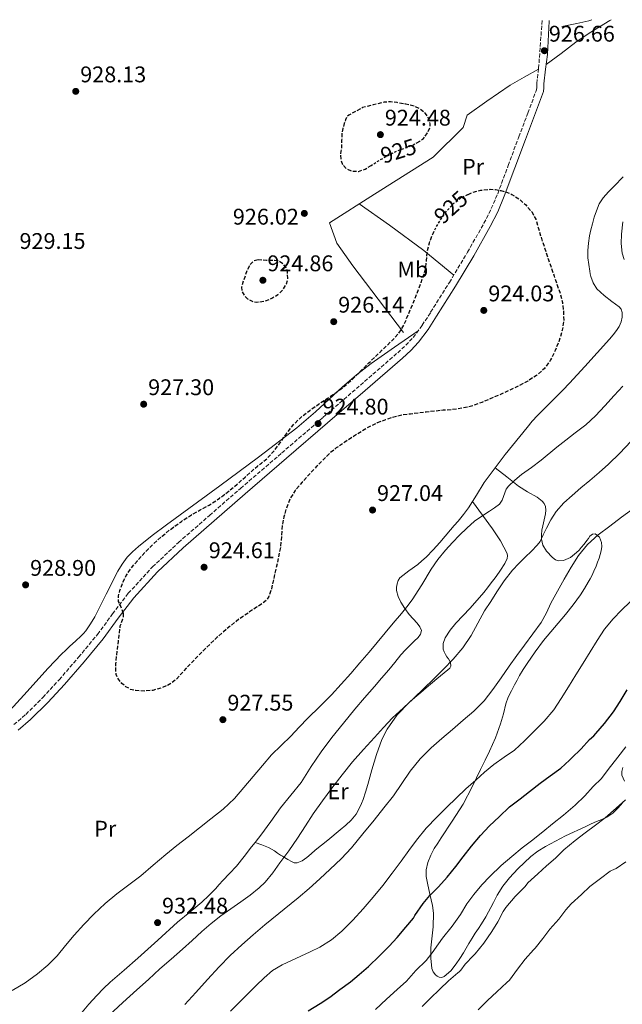
# Model space of a CAD drawing. Units: metres. Extents: x 593679 to 597117, y 4738322 to 4740682.
# Drawn here: x 594409 to 594676, y 4740214 to 4740649 of the extents above; entities that cross this region are included whole.
import ezdxf
from ezdxf.enums import TextEntityAlignment as Align

# ---------------------------------------------------------------- set-up
doc = ezdxf.new("R2010")
doc.units = ezdxf.units.M
doc.header["$MEASUREMENT"] = 0
doc.linetypes.add('DGN Style 2', pattern=[1.7399219301090239, 1.043953158065414, -0.6959687720436097])
doc.linetypes.add('DGN Style 3', pattern=[2.435890702152634, 1.739921930109024, -0.6959687720436097])
for name, color, linetype, lineweight in [('Camino', 7, 'DGN Style 3', 0), ('Cota de curva de nivel depresión directora', 30, 'Continuous', 0), ('Cota de punto acotado terreno', 7, 'Continuous', 0), ('Curva de nivel de depresión directora', 30, 'DGN Style 3', 30), ('Curva de nivel directora', 30, 'Continuous', 30), ('Curva de nivel intermedia', 30, 'Continuous', 0), ('de depresión directora no vista', 30, 'DGN Style 2', 30), ('Etiqueta de uso rústico', 92, 'Continuous', 0), ('Línea  de muro-pared o tapia', 1, 'Continuous', 13), ('Línea de cambio de uso (parcela vista)', 92, 'Continuous', 0), ('Margen derecho', 7, 'Continuous', 0), ('Punto acotado terreno (símbolo)', 7, 'Continuous', 0)]:
    doc.layers.add(name, color=color, linetype=linetype, lineweight=lineweight)
doc.styles.add('Style-Arial', font='arial.ttf')

# ---------------------------------------------------------------- blocks, each defined once
blk = doc.blocks.new('5PATER')
at = {"layer": 'Punto acotado terreno (símbolo)', "linetype": 'Continuous', "lineweight": 0}
h = blk.add_hatch(color=51, dxfattribs=at)
edge = h.paths.add_edge_path()
edge.add_ellipse((0, 0), major_axis=(-0.1095731443231308, -0.1110710700762829), ratio=0.9994222409660317, start_angle=0, end_angle=360)

msp = doc.modelspace()

# ---------------------------------------------------------------- linework, layer by layer
at = {"layer": 'Camino', "color": 7, "linetype": 'DGN Style 3', "lineweight": 0}
for points in [[(594637.7600000014, 4740617.779999999, 926.2200000000014), (594637.890000001, 4740618.91, 926.3200000000071), (594637.9099999988, 4740620.62, 926.3999999999943), (594638.699999998, 4740627.33, 926.5000000000002), (594640.2600000004, 4740648.400000001, 926.3200000000071)], [(594406.8500000014, 4740337.220000002, 926.2899999999937), (594412.16, 4740341.740000002, 926.1499999999943), (594419.659999999, 4740349.170000001, 925.9100000000036), (594426.8599999986, 4740357.040000001, 925.6999999999971), (594435.4699999985, 4740366.970000002, 925.5399999999937), (594443.8000000012, 4740377.080000003, 925.3899999999995), (594450.4899999988, 4740386.109999999, 925.1999999999972), (594457.4299999991, 4740395.250000002, 925.0099999999949), (594468.129999999, 4740406.920000002, 924.75), (594479.5899999987, 4740417.690000001, 924.5899999999967), (594493.3099999982, 4740429.720000001, 924.6199999999956), (594507.0500000002, 4740441.650000001, 924.6900000000024), (594525.249999999, 4740457.310000001, 924.6900000000024), (594543.4400000012, 4740472.980000002, 924.6900000000024), (594559.9699999981, 4740487.28, 924.7100000000065), (594576.4400000013, 4740501.61, 924.7400000000052), (594580.030000001, 4740504.890000002, 924.6399999999995), (594583.2499999997, 4740508.340000001, 924.529999999999), (594587.2699999985, 4740513.730000001, 924.5099999999949), (594591.0100000004, 4740519.490000002, 924.5000000000002), (594599.3000000005, 4740532.690000001, 924.4700000000012), (594607.3099999991, 4740546.050000003, 924.4600000000064), (594614.5599999978, 4740558.84, 924.6300000000047), (594617.8099999978, 4740565.290000001, 924.800000000003), (594620.6399999998, 4740571.92, 924.9900000000055), (594625.289999999, 4740584.41, 925.5399999999937), (594629.9099999992, 4740597.000000001, 926.1100000000008), (594633.9799999994, 4740607.529999999, 926.1699999999984), (594637.7600000014, 4740617.779999999, 926.2200000000014)]]:
    msp.add_polyline3d(points, dxfattribs=at)
at = {"layer": 'Curva de nivel de depresión directora', "color": 30, "linetype": 'DGN Style 3', "lineweight": 30, "flags": 128}
for points, elevation in [([(594584.8900000004, 4740594.41), (594586.2699999994, 4740595.119999999), (594587.8600000008, 4740596.380000002), (594589.6800000003, 4740598.789999999), (594590.7499999988, 4740601.410000001), (594590.8600000005, 4740602.850000001), (594590.199999999, 4740605.15), (594588.7300000003, 4740607.29), (594586.379999999, 4740609.29), (594583.7300000002, 4740610.530000002), (594580.0099999986, 4740611.53), (594576.2499999991, 4740612.16), (594573.3099999998, 4740612.529999999), (594570.3999999998, 4740612.37), (594565.6599999988, 4740611.17), (594560.9299999991, 4740609.970000002), (594557.8899999993, 4740608.300000003), (594554.8499999995, 4740606.640000002), (594554.0699999994, 4740605.960000002), (594553.3299999996, 4740604.5), (594552.829999999, 4740602.890000001), (594552.2099999997, 4740600.800000001), (594551.8200000008, 4740598.670000001), (594551.6899999989, 4740595.53), (594551.5999999995, 4740592.400000001), (594551.3800000005, 4740590.66), (594551.1500000004, 4740588.930000001), (594551.2799999999, 4740586.76), (594552.1899999996, 4740584.62), (594553.8899999984, 4740582.880000002), (594555.9699999993, 4740581.980000001), (594559.0699999996, 4740581.770000001), (594562.0299999989, 4740582.7), (594564.4599999986, 4740584.24)], 925.0000000000002), ([(594607.5399999993, 4740571.620000001), (594609.150000001, 4740572.369999999), (594613.2500000002, 4740573.470000002), (594617.3699999999, 4740573.84), (594619.6899999998, 4740573.710000001), (594622.01, 4740573.310000001), (594624.4899999988, 4740572.610000002), (594626.8800000004, 4740571.600000001), (594630.1500000005, 4740569.54), (594633.0499999997, 4740566.940000001), (594635.6400000001, 4740564.000000001), (594637.4500000007, 4740560.65), (594638.5399999992, 4740556.949999999), (594639.6099999998, 4740553.260000001), (594641.3199999997, 4740547.99), (594643.0699999998, 4740542.730000001), (594644.3199999994, 4740539.09), (594645.5599999998, 4740535.439999999), (594646.9099999999, 4740531.539999999), (594648.2499999988, 4740527.65), (594649.2199999989, 4740523.79), (594649.7399999996, 4740519.850000001), (594649.7999999999, 4740515.730000001), (594649.1799999987, 4740511.600000001), (594647.8299999986, 4740507.060000002), (594646.0299999992, 4740502.650000002), (594644.0099999986, 4740498.440000001), (594641.3199999997, 4740494.609999999), (594637.8099999982, 4740491.520000001), (594633.8799999988, 4740489.090000001), (594630.1399999993, 4740487.080000003), (594626.3300000007, 4740485.199999999), (594621.8600000002, 4740483.180000002), (594617.3699999999, 4740481.210000002), (594613.5999999989, 4740479.640000001), (594609.759999999, 4740478.220000002), (594605.0800000007, 4740477.060000001), (594600.3199999997, 4740476.410000001), (594596.4799999997, 4740476.140000001), (594589.0999999992, 4740475.350000001), (594585.5499999997, 4740474.880000002), (594582.0599999983, 4740474.470000001), (594578.5699999993, 4740474.050000001), (594574.7499999994, 4740473.17), (594570.9999999986, 4740471.9), (594567.3299999984, 4740470.550000001), (594563.8199999993, 4740468.86), (594560.3599999992, 4740466.76), (594556.9599999995, 4740464.570000002), (594553.0999999993, 4740462.080000001), (594549.3099999984, 4740459.49), (594546.2899999988, 4740456.990000002), (594543.479999999, 4740454.24), (594540.4599999995, 4740451.110000002), (594537.48, 4740447.930000001), (594534.259999999, 4740444.41), (594531.1599999988, 4740440.750000001), (594528.8099999996, 4740436.850000001), (594527.16, 4740432.560000001), (594526.1299999997, 4740429.09), (594525.4300000002, 4740425.570000002), (594525.1100000005, 4740420.699999999), (594524.6999999991, 4740415.850000001), (594523.1500000001, 4740408.24), (594521.4299999991, 4740400.650000001), (594520.7099999993, 4740397.210000002), (594519.5599999982, 4740393.850000001), (594518.53, 4740392.350000001), (594516.4400000002, 4740390.600000001), (594514.1400000001, 4740389.070000002), (594510.9999999997, 4740387.010000001), (594507.8999999994, 4740384.910000003), (594505.1300000001, 4740382.859999999), (594502.4099999999, 4740380.740000002), (594499.4699999985, 4740378.26), (594496.5999999985, 4740375.7), (594493.5000000005, 4740372.770000001), (594490.4599999984, 4740369.790000001), (594486.7399999991, 4740365.980000001), (594483.0499999988, 4740362.140000002), (594480.8400000005, 4740359.700000001), (594478.6199999986, 4740357.250000001), (594475.5199999984, 4740354.930000001), (594471.8799999995, 4740353.279999999), (594468.2899999998, 4740352.330000003), (594464.7000000002, 4740352.020000001), (594460.5400000005, 4740352.220000002), (594458.4699999985, 4740352.800000001), (594456.4099999999, 4740353.9), (594454.5700000003, 4740355.4), (594452.619999999, 4740357.990000002), (594452.0800000003, 4740359.430000001), (594451.8700000002, 4740360.960000002), (594451.9299999983, 4740364.110000002), (594452.2199999989, 4740367.250000002), (594453.0599999994, 4740374.060000002), (594453.8999999998, 4740380.859999999), (594454.4699999997, 4740382.41), (594455.0300000008, 4740383.95), (594455.3700000005, 4740385.140000002), (594455.3199999991, 4740386.34)], 925.0000000000002), ([(594455.3199999991, 4740386.34), (594454.91, 4740387.450000001), (594454.4599999986, 4740388.560000001), (594453.7900000003, 4740390.100000001), (594453.150000001, 4740391.65), (594453.0399999992, 4740394.02), (594453.7199999987, 4740396.430000001), (594454.91, 4740399.9), (594456.5399999997, 4740403.180000001), (594458.8699999986, 4740406.53), (594461.4300000002, 4740409.660000003), (594464.8299999998, 4740413.390000002), (594468.3799999993, 4740416.960000002), (594472.4000000004, 4740420.550000002), (594476.6000000002, 4740423.940000001), (594480.9199999986, 4740427.060000001), (594485.3699999988, 4740429.970000001), (594489.2400000002, 4740432.100000001), (594493.0999999981, 4740434.24), (594497.6800000003, 4740437.26), (594502.0599999991, 4740440.570000002), (594505.5599999992, 4740443.529999999), (594508.9999999992, 4740446.54), (594511.7300000006, 4740449.01), (594514.4399999996, 4740451.490000002), (594516.2599999991, 4740452.850000001), (594518.0899999997, 4740454.190000001), (594522.3099999997, 4740458.720000002), (594527.7599999991, 4740466.410000001), (594530.6400000004, 4740470.09), (594533.9799999996, 4740473.310000001), (594537.6599999988, 4740476.12), (594541.4400000006, 4740478.800000001), (594544.9599999988, 4740481.150000001), (594548.4799999992, 4740483.520000001), (594552.3899999985, 4740486.359999999), (594556.0900000001, 4740489.490000002), (594559.8899999998, 4740493.28), (594563.6600000006, 4740497.100000001), (594567.4200000003, 4740500.700000001), (594571.1999999998, 4740504.300000002), (594574.1300000001, 4740507.16), (594576.9199999997, 4740510.190000001), (594578.7599999993, 4740513.060000001), (594580.1699999997, 4740516.17), (594582.4400000006, 4740521.51), (594584.6199999999, 4740526.880000002), (594586.8099999981, 4740532.600000001), (594588.7500000005, 4740538.41), (594589.2199999999, 4740542.410000001), (594589.5199999993, 4740546.45), (594590.4699999993, 4740550.150000002), (594591.7900000003, 4740553.770000001), (594592.0699999997, 4740554.340000001)], 925), ([(594514.7599999993, 4740542.619999999), (594512.8199999991, 4740542.09), (594511.259999999, 4740540.609999999), (594510.0699999998, 4740538.37), (594509.2000000004, 4740536.050000003), (594508.2100000002, 4740533.33), (594507.4700000003, 4740530.609999999), (594507.6099999989, 4740528.600000001), (594508.8399999982, 4740526.610000002), (594510.1100000001, 4740525.42), (594512.0999999995, 4740524.350000001), (594514.1699999992, 4740523.970000001), (594517.5199999998, 4740524.350000001), (594520.859999999, 4740525.680000001), (594523.5599999991, 4740527.300000002), (594525.8799999993, 4740529.57), (594527.3300000001, 4740532.04), (594527.949999999, 4740534.539999999), (594527.6899999998, 4740537.770000001), (594526.9700000001, 4740539.380000001), (594525.7599999986, 4740540.960000001), (594523.9300000002, 4740542.120000001), (594521.9999999991, 4740542.380000004), (594520.24, 4740542.410000001), (594518.4899999998, 4740542.430000001), (594516.6300000001, 4740542.53), (594514.7599999993, 4740542.619999999)], 925)]:
    msp.add_lwpolyline(points, dxfattribs=dict(at, elevation=elevation))
at = {"layer": 'Curva de nivel directora', "color": 30, "linetype": 'Continuous', "lineweight": 30, "elevation": 950.0000000000002, "flags": 128}
msp.add_lwpolyline([(594536.8899999998, 4740210.690000001), (594542.1699999993, 4740213.980000001), (594546.519999999, 4740216.67), (594550.949999999, 4740220.050000002), (594555.5400000003, 4740223.550000002), (594559.4800000008, 4740226.67), (594563.6200000005, 4740230.320000002), (594568.4399999994, 4740234.930000001), (594572.6799999995, 4740239.250000002), (594576.1799999998, 4740243.130000002), (594579.9900000008, 4740247.650000001), (594583.3999999994, 4740251.710000004), (594584.0499999998, 4740252.75), (594587.6699999986, 4740258.190000001), (594590.6799999995, 4740261.61), (594594.4900000005, 4740265.49), (594598.3099999981, 4740269.740000002), (594602.1199999991, 4740274.430000001), (594605.3199999998, 4740278.810000002), (594609.0799999994, 4740283.52), (594613.0599999981, 4740288.220000003), (594616.9400000006, 4740292.410000001), (594621.2700000001, 4740296.49), (594625.8799999991, 4740300.830000001), (594630.5499999984, 4740304.4), (594634.6599999989, 4740307.690000001), (594639.4199999998, 4740311.390000002), (594643.85, 4740314.590000001), (594648.4999999991, 4740317.970000003), (594652.3899999983, 4740321.550000001), (594653.1799999997, 4740322.369999999), (594657.4600000001, 4740326.460000002), (594661.1300000001, 4740330.57), (594663.0799999991, 4740332.289999999), (594664.0099999991, 4740333.33), (594667.82, 4740337.760000001), (594671.7800000008, 4740342.800000001), (594674.7299999989, 4740347.41), (594677.8299999991, 4740352.650000001)], dxfattribs=at)
at = {"layer": 'Curva de nivel intermedia', "color": 30, "linetype": 'Continuous', "lineweight": 0, "flags": 128}
for points, elevation in [([(594676.4600000011, 4740542.890000001), (594675.660000001, 4740545.640000002), (594675.1700000016, 4740549.820000002), (594675.280000001, 4740553.999999999), (594675.9200000003, 4740559.509999998)], 930), ([(594406.0700000013, 4740219.710000002), (594411.9100000019, 4740223.04), (594417.3300000001, 4740227.069999999), (594421.8499999995, 4740230.82), (594425.9900000013, 4740234.929999999), (594429.7500000009, 4740239.5), (594433.4900000005, 4740244.079999999), (594437.7400000016, 4740248.840000001), (594442.1500000017, 4740253.460000001), (594447.1600000006, 4740258.080000001), (594452.4100000011, 4740262.430000001), (594457.7000000018, 4740266.4), (594462.9700000001, 4740270.400000001), (594468.4500000008, 4740275.119999999), (594473.9600000005, 4740279.810000001), (594478.8800000001, 4740283.749999999), (594483.8199999998, 4740287.659999999), (594488.8600000002, 4740291.619999999), (594493.9100000019, 4740295.569999999), (594499.35, 4740299.829999999), (594504.3300000001, 4740304.579999999), (594508.4900000019, 4740309.449999999), (594512.6500000015, 4740314.32), (594516.6900000004, 4740319.060000001), (594520.7400000006, 4740323.789999999), (594524.9100000014, 4740328.009999998), (594529.2099999997, 4740332.11), (594532.9700000016, 4740336.07), (594536.7300000011, 4740340.029999999), (594542.0399999997, 4740345.15), (594547.27, 4740350.349999999), (594551.5200000014, 4740355.09), (594555.7200000011, 4740359.869999998), (594559.7800000003, 4740364.5), (594563.8000000013, 4740369.17), (594567.3700000009, 4740373.439999999), (594570.9400000006, 4740377.73), (594574.5200000014, 4740382.050000001), (594578.110000001, 4740386.369999999), (594580.5099999993, 4740389.319999999), (594582.8600000008, 4740392.319999999), (594587.120000001, 4740399.029999999), (594591.2100000014, 4740405.869999998), (594594.2300000011, 4740410.17), (594597.5000000012, 4740414.289999999), (594600.5900000002, 4740417.659999999), (594603.7999999999, 4740420.930000001), (594606.9800000006, 4740424.099999999), (594610.3500000013, 4740427.09), (594613.6600000015, 4740429.350000001), (594617.05, 4740431.499999999), (594619.2600000007, 4740433.050000001), (594621.3900000008, 4740434.720000001), (594622.6700000016, 4740436.449999998), (594623.8000000003, 4740439.66), (594624.4300000007, 4740441.220000001), (594625.3700000016, 4740442.559999999), (594628.1600000013, 4740445.25), (594631.1500000019, 4740447.74), (594635.5500000007, 4740450.930000001), (594639.9000000004, 4740454.17), (594646.6999999997, 4740459.810000001), (594650.77, 4740462.970000001), (594654.8600000005, 4740466.130000002), (594659.5099999995, 4740469.779999999), (594663.8700000005, 4740473.76), (594667.9699999997, 4740478.190000001), (594672.0300000011, 4740482.67), (594675.850000001, 4740486.890000001)], 930), ([(594471.4300000003, 4740229.220000001), (594476.4200000014, 4740233.579999999), (594481.4300000005, 4740237.899999999), (594485.6700000007, 4740241.84), (594489.8900000006, 4740245.789999999), (594494.0200000012, 4740249.319999998), (594498.2900000005, 4740252.66), (594502.7100000016, 4740255.79), (594507.1399999995, 4740258.900000001), (594511.2900000003, 4740261.859999998), (594515.3000000002, 4740265.039999999), (594517.8500000006, 4740267.550000001), (594521.2300000001, 4740271.699999999), (594524.3900000006, 4740276.029999999), (594528.3800000005, 4740281.480000001), (594532.2500000017, 4740287.009999999), (594535.6800000005, 4740292.410000001), (594539.1300000016, 4740297.810000001), (594543.1700000007, 4740303.550000001), (594547.3500000006, 4740309.179999999), (594551.85, 4740315), (594556.5000000013, 4740320.699999999), (594561.2700000012, 4740326.189999999), (594566.1399999994, 4740331.58), (594570.1200000002, 4740335.930000001), (594574.2199999995, 4740340.159999999), (594578.9900000016, 4740344.619999998), (594583.7800000017, 4740349.050000001), (594588.0599999998, 4740353.179999999), (594592.3100000012, 4740357.329999999), (594596.6500000019, 4740361.689999998), (594600.8899999998, 4740366.160000001), (594605.1600000013, 4740371.220000001), (594608.9400000009, 4740376.670000001), (594611.9000000004, 4740382.06), (594614.8600000018, 4740387.449999998), (594617.5400000018, 4740391.669999998), (594620.2799999999, 4740395.849999999), (594623.4900000019, 4740400.83), (594627.0999999995, 4740405.490000002), (594629.9500000017, 4740408.390000001), (594632.8400000016, 4740411.249999999), (594635.5100000005, 4740413.819999999), (594638.1200000012, 4740416.460000001), (594639.3700000006, 4740418.189999999), (594640.7699999998, 4740421.100000001), (594642.14, 4740424.029999999), (594644.1800000007, 4740427.779999998), (594646.4299999994, 4740431.42), (594649.790000001, 4740435.21), (594653.5900000008, 4740438.560000001), (594657.4300000009, 4740441.859999999), (594661.270000001, 4740445.17), (594665.4200000018, 4740448.730000001), (594669.55, 4740452.3), (594674.5999999993, 4740457.269999999), (594679.500000001, 4740462.41)], 935.0000000000002), ([(594537.3200000012, 4740264.8), (594542.0199999996, 4740268.970000001), (594546.6200000017, 4740273.28), (594551.480000001, 4740277.9), (594556.0699999998, 4740282.779999999), (594561.1000000013, 4740288.869999998), (594566.040000001, 4740295.02), (594570.3000000012, 4740300.369999998), (594574.5400000014, 4740305.739999999), (594578.2899999998, 4740311.15), (594581.9900000013, 4740316.609999998), (594586.3200000008, 4740322.039999999), (594591.1900000012, 4740326.96), (594595.940000001, 4740331.02), (594600.6799999997, 4740335.069999999), (594605.4000000004, 4740339.100000001), (594610.120000001, 4740343.13), (594614.6000000003, 4740347.689999999), (594618.5200000008, 4740352.77), (594622.1300000006, 4740357.939999999), (594625.7500000016, 4740363.099999999), (594629.1200000001, 4740367.689999999), (594632.4900000007, 4740372.289999999), (594636.1900000023, 4740377.33), (594639.8700000013, 4740382.399999999), (594642.14, 4740386.579999999), (594644.1699999997, 4740390.910000001), (594647.0799999997, 4740396.220000001), (594650.0300000003, 4740401.519999999), (594653.0499999999, 4740406.77), (594656.280000002, 4740411.92), (594660.2400000005, 4740416.850000001), (594664.9500000001, 4740421.05), (594670.1400000001, 4740425), (594675.3500000003, 4740428.890000001), (594680.5800000007, 4740432.749999999)], 940), ([(594577.9900000005, 4740276.890000001), (594581.4000000012, 4740281.539999999), (594584.820000001, 4740286.17), (594589.0900000002, 4740291.380000001), (594593.6900000002, 4740296.3), (594597.9800000017, 4740300.599999999), (594602.3600000005, 4740304.800000001), (594606.6200000007, 4740308.759999999), (594610.9000000011, 4740312.689999999), (594614.8500000007, 4740316.180000001), (594618.8700000017, 4740319.579999999), (594623.4699999995, 4740322.749999999), (594628.0600000005, 4740325.949999999), (594632.4300000004, 4740329.98), (594636.6300000002, 4740334.210000001), (594641.2100000002, 4740338.779999999), (594645.3699999999, 4740343.689999999), (594648.7300000016, 4740348.769999999), (594651.9400000012, 4740353.930000001), (594655.1700000011, 4740359.149999999), (594658.3899999998, 4740364.369999998), (594661.4699999999, 4740369.359999999), (594664.540000001, 4740374.369999998), (594667.8800000004, 4740379.349999998), (594671.6399999999, 4740384.029999998), (594675.3500000003, 4740387.779999999), (594679.13, 4740391.449999999)], 945), ([(594669.4500000017, 4740317.409999999), (594673.6700000018, 4740322.859999998), (594677.2900000005, 4740327.449999999)], 955), ([(594566.630000001, 4740211.33), (594571.5100000005, 4740215.9), (594576.2000000001, 4740220.140000001), (594580.3100000004, 4740223.82), (594584.5199999993, 4740228.509999999), (594589.0900000002, 4740232.990000002), (594592.1500000001, 4740236.970000001), (594592.6500000008, 4740237.84), (594596.1800000002, 4740242.800000001), (594600.5700000002, 4740248.08), (594604.1500000008, 4740253.230000001), (594607.0499999999, 4740258.05), (594610.0899999997, 4740262.140000001), (594613.6400000014, 4740266.429999999), (594617.22, 4740270.109999998), (594622.1399999995, 4740274.930000001), (594626.9000000005, 4740278.91), (594631.42, 4740282.8), (594635.5799999997, 4740285.84), (594640.6, 4740289.82), (594644.8400000001, 4740293.390000001), (594649.7000000017, 4740297.149999999), (594654.7900000011, 4740301.66), (594659.1100000017, 4740305.789999999), (594662.7800000019, 4740309.81), (594666.4200000007, 4740313.42), (594669.4500000017, 4740317.409999999)], 955), ([(594677.0300000012, 4740303.929999999), (594673.0200000012, 4740300.220000001), (594668.0700000003, 4740295.969999999), (594663.8600000015, 4740292.810000001), (594659.2700000005, 4740289.359999999), (594654.8700000016, 4740285.980000001), (594649.7799999998, 4740281.81), (594646.17, 4740278.170000001), (594642.2300000016, 4740274.750000001), (594638.3899999993, 4740271.289999999), (594633.9700000006, 4740267.199999998), (594632.7300000021, 4740265.710000002), (594628.4200000004, 4740261.179999999), (594624.2000000004, 4740256.289999999), (594623.0600000005, 4740254.539999999), (594620.6599999999, 4740250.000000001), (594618.0100000012, 4740245.74), (594614.5700000012, 4740240.529999998), (594610.7400000002, 4740235.87), (594609.9700000013, 4740235.17), (594606.2100000017, 4740231.34), (594604.3400000008, 4740228.699999999), (594603.5700000019, 4740227.890000001), (594603.0600000002, 4740227.49), (594598.8500000013, 4740223.9), (594595.0500000014, 4740220.25), (594590.8200000003, 4740216.140000001), (594587.1900000003, 4740212.539999999)], 960), ([(594502.5300000006, 4740210.5), (594506.4700000013, 4740214.42), (594510.4400000009, 4740218.319999999), (594513.9300000002, 4740221.810000001), (594517.4300000003, 4740225.3), (594521.190000002, 4740228.5), (594525.4300000002, 4740231.039999999), (594529.5499999995, 4740232.929999998), (594533.6700000011, 4740234.800000002), (594537.850000001, 4740236.769999999), (594542.0100000006, 4740238.8), (594547.1600000004, 4740242.01), (594551.8299999997, 4740245.949999998), (594556.6599999999, 4740250.720000001), (594561.2199999997, 4740255.73), (594565.640000001, 4740260.859999999), (594569.89, 4740266.13), (594573.9600000003, 4740271.499999999), (594577.9900000005, 4740276.890000001)], 945), ([(594677.2900000005, 4740276.560000001), (594673.0000000012, 4740273.630000001), (594671.9800000018, 4740273.099999999), (594670.8900000011, 4740272.720000001), (594670.3300000001, 4740272.369999998), (594666.070000002, 4740269.23), (594661.2999999999, 4740265.57), (594657.6500000021, 4740262.050000001), (594653.0800000012, 4740257.949999999), (594650.760000001, 4740255.289999999), (594647.5700000015, 4740251.25), (594643.7200000002, 4740246.779999999), (594640.5700000009, 4740242.619999997), (594637.1700000013, 4740238.38), (594636.4699999995, 4740237.710000002), (594632.740000001, 4740233.489999999)], 965.0000000000002), ([(594482.4400000008, 4740213.41), (594487.270000001, 4740218.719999999), (594492.3800000006, 4740224.470000001), (594497.5400000017, 4740230.190000001), (594502.4600000012, 4740235.109999999), (594507.5900000011, 4740239.810000001), (594512.6500000015, 4740244.259999998), (594517.7000000008, 4740248.720000001), (594532.4200000018, 4740260.680000001), (594537.3200000012, 4740264.8)], 940), ([(594632.740000001, 4740233.489999999), (594629.4000000017, 4740229.039999999), (594625.8600000012, 4740224.249999999), (594624.7300000002, 4740223.17), (594620.2599999999, 4740219.019999999), (594616.1200000002, 4740215.289999999), (594611.9299999992, 4740211.180000001)], 965.0000000000002), ([(594448.77, 4740208.619999998), (594454.9800000016, 4740214.289999999), (594461.22, 4740219.92), (594466.3300000018, 4740224.570000002), (594471.4300000003, 4740229.220000001)], 935.0000000000002)]:
    msp.add_lwpolyline(points, dxfattribs=dict(at, elevation=elevation))
at = {"layer": 'de depresión directora no vista', "color": 30, "linetype": 'DGN Style 2', "lineweight": 30, "elevation": 925.0000000000002, "flags": 128}
for points in [[(594564.4599999986, 4740584.24), (594564.7400000001, 4740584.41), (594567.4499999993, 4740586.109999999), (594571.0199999987, 4740588.199999999), (594574.650000001, 4740590.160000001), (594577.4200000004, 4740591.279999999), (594580.2199999989, 4740592.300000001), (594583.2699999998, 4740593.560000001), (594584.8900000004, 4740594.41)], [(594592.0699999997, 4740554.340000001), (594593.6099999998, 4740557.430000001), (594595.74, 4740560.930000001), (594598.2799999992, 4740564.45), (594601.2599999985, 4740567.680000001), (594604.9499999988, 4740570.440000001), (594607.5399999993, 4740571.620000001)]]:
    msp.add_lwpolyline(points, dxfattribs=at)
at = {"layer": 'Línea  de muro-pared o tapia', "color": 1, "linetype": 'Continuous', "lineweight": 13}
for points in [[(594649.0099999999, 4740645.800000001, 926.9600000000064), (594655.54, 4740647.210000001, 926.9900000000052), (594660.8799999999, 4740648.26, 926.9900000000052), (594662.2199999997, 4740648.710000001, 926.9900000000052)], [(594607.2100000001, 4740606.66, 925.6499999999943), (594605.3200000003, 4740601.119999999, 925.6399999999995), (594592.1900000004, 4740588.09, 925.6199999999953), (594566.1600000003, 4740571.630000001, 925.5700000000071), (594546.3099999996, 4740559.050000001, 925.8399999999965), (594549.6299999999, 4740550.07, 925.8399999999965), (594556.6900000004, 4740540.060000001, 925.7599999999949), (594578.9500000002, 4740510.57, 925.25)]]:
    msp.add_polyline3d(points, dxfattribs=at)
at = {"layer": 'Línea de cambio de uso (parcela vista)', "color": 92, "linetype": 'Continuous', "lineweight": 0, "extrusion": (-0.101531762002952, -0.1586774165164013, 0.9820961148442939), "elevation": -811678.9818726538, "flags": 128}
msp.add_lwpolyline([(-2054167.668019158, 4236484.934575827), (-2054176.147228622, 4236486.035075431), (-2054184.639926832, 4236487.004853556), (-2054203.502646195, 4236488.229891355), (-2054219.80186975, 4236489.02204724)], dxfattribs=at)
at = {"layer": 'Línea de cambio de uso (parcela vista)', "color": 92, "linetype": 'Continuous', "lineweight": 0, "extrusion": (-0.1818871334674036, 0.1433050983493908, 0.9728210110118318), "elevation": 572079.0895629816, "flags": 128}
msp.add_lwpolyline([(-4091577.390525023, -2399409.569493107), (-4091577.390525023, -2399409.565174541)], dxfattribs=at)
at = {"layer": 'Línea de cambio de uso (parcela vista)', "color": 92, "linetype": 'Continuous', "lineweight": 0, "extrusion": (-0.1965240425444404, 0.07558616189194846, 0.9775812154662318), "elevation": 242375.1066722017, "flags": 128}
msp.add_lwpolyline([(-4637742.264459346, -1120870.848174339), (-4637742.264459345, -1120870.845324778)], dxfattribs=at)
at = {"layer": 'Línea de cambio de uso (parcela vista)', "color": 92, "linetype": 'Continuous', "lineweight": 0}
for points in [[(594642.0499999998, 4740628.960000001, 926.5399999999937), (594648.6200000001, 4740633.9, 926.429999999993), (594655.1900000004, 4740638.84, 926.3200000000071), (594661.0099999999, 4740642.91, 926.2700000000042), (594670.1100000005, 4740648.480000001, 926.279999999999), (594670.7000000002, 4740648.83, 926.279999999999)], [(594607.2100000001, 4740606.66, 925.6499999999943), (594615.8600000005, 4740612.850000001, 925.9600000000064), (594626.1600000003, 4740619.859999999, 926.2899999999937), (594632.3600000005, 4740623.460000001, 926.3999999999943), (594638.6500000004, 4740626.92, 926.5)], [(594676.0899999999, 4740579.350000001, 928.4100000000036), (594672.0800000001, 4740575.289999999, 928.2899999999937), (594669.6200000001, 4740572.74, 928.2200000000012), (594667.2400000002, 4740570.100000001, 928.1300000000047), (594665.4699999997, 4740567.369999999, 927.75), (594664.2300000006, 4740564.34, 927.2599999999949), (594663.29, 4740561.51, 926.9900000000052), (594662.4699999997, 4740558.65, 926.75), (594661.7800000003, 4740555.939999999, 926.5599999999978), (594661.1900000004, 4740553.210000001, 926.4600000000064), (594660.7199999997, 4740550, 926.4700000000012), (594660.4699999997, 4740546.77, 926.4799999999959), (594660.4299999997, 4740545.15, 926.4700000000012), (594660.5, 4740543.529999999, 926.4600000000064), (594660.8300000001, 4740540.600000001, 926.4100000000036), (594661.2800000003, 4740537.689999999, 926.3699999999953), (594661.5099999999, 4740536.5, 926.3699999999953), (594661.79, 4740535.33, 926.3999999999943), (594662.75, 4740532.449999999, 926.5), (594664.3700000001, 4740529.859999999, 926.6100000000006), (594667.5999999996, 4740526.859999999, 926.8200000000071), (594671.0599999996, 4740524.230000001, 927.0200000000042), (594672.7000000002, 4740523.140000001, 927.0599999999978), (594674.3399999999, 4740521.960000001, 927.0599999999978), (594675.2400000002, 4740520.800000001, 927.0399999999937), (594675.6799999997, 4740519.449999999, 927.0099999999949), (594675.6799999997, 4740517.350000001, 926.9499999999971)], [(594675.6799999997, 4740517.350000001, 926.9499999999971), (594675.1200000001, 4740515.289999999, 926.8800000000047), (594674.2599999999, 4740513.26, 926.800000000003), (594673.1399999997, 4740511.380000001, 926.6999999999971), (594671.6500000004, 4740509.470000001, 926.529999999999), (594670.0999999996, 4740507.640000001, 926.3500000000058), (594664.6200000001, 4740501.560000001, 926.0700000000071), (594659.1200000001, 4740495.51, 925.9799999999959), (594655.7300000006, 4740491.800000001, 926.0200000000042), (594652.3200000003, 4740488.119999999, 926.050000000003), (594649.3899999997, 4740485.01, 926.050000000003), (594641.9500000002, 4740477.59, 926.050000000003), (594640.0999999996, 4740475.74, 926.0599999999978), (594638.2400000002, 4740473.890000001, 926.0599999999978), (594635.8600000005, 4740471.300000001, 926.0899999999965), (594633.5999999996, 4740468.600000001, 926.1600000000036), (594623.9400000004, 4740456.58, 926.7700000000042), (594619.5632999997, 4740450.717399999, 927.1781999999948)], [(594497.9400000004, 4740442.779999999, 925.0099999999949), (594514.9699999997, 4740455.5, 925.0599999999978), (594531.8600000005, 4740468.41, 925.1199999999953), (594540.1600000003, 4740475.41, 925.2100000000064), (594552.1299999999, 4740486.5, 925.3999999999943), (594558.2699999996, 4740491.850000001, 925.3899999999995), (594564.7199999997, 4740496.789999999, 925.25), (594575.0899999999, 4740504.050000001, 924.8800000000047), (594585.4600000001, 4740511.300000001, 924.5200000000042)], [(594619.5632999997, 4740450.717399999, 927.1781999999948), (594614.7199999997, 4740444.230000001, 927.6300000000047), (594611.2100000001, 4740438.609999999, 928.1100000000006), (594607.6799999997, 4740433, 928.5399999999937), (594605.4500000002, 4740430.029999999, 928.6499999999943), (594603.0999999996, 4740427.16, 928.6999999999971), (594601.4299999997, 4740425.210000001, 928.7200000000012), (594599.7599999999, 4740423.27, 928.7400000000052), (594597.3799999999, 4740420.480000001, 928.75), (594595.0099999999, 4740417.689999999, 928.7400000000052), (594592.0700000003, 4740414.42, 928.6699999999984), (594588.9900000002, 4740411.27, 928.5399999999937), (594587.1600000003, 4740409.59, 928.4600000000064), (594585.2800000003, 4740407.980000001, 928.3699999999953), (594581.3300000001, 4740405.130000001, 928.1499999999943), (594577.4100000003, 4740402.07, 927.9799999999959), (594576.6399999997, 4740400.84, 928.029999999999), (594576.2199999997, 4740399.430000001, 928.1100000000006), (594575.9100000003, 4740397.970000001, 928.1300000000047), (594575.9000000004, 4740396.52, 928.2100000000064), (594576.6100000005, 4740393.850000001, 928.5700000000071), (594577.8399999999, 4740391.32, 928.9799999999959), (594579.6200000001, 4740388.550000001, 929.4400000000023), (594581.5700000003, 4740385.930000001, 929.8999999999943), (594583.2599999999, 4740384.029999999, 930.1699999999984), (594584.9800000006, 4740382.07, 930.3500000000058), (594586.1799999997, 4740380.449999999, 930.429999999993), (594586.9400000004, 4740378.779999999, 930.5), (594586.5800000001, 4740377.230000001, 930.679999999993), (594585.4600000001, 4740375.75, 930.8300000000017), (594583.79, 4740374.100000001, 930.8600000000006), (594582.1399999997, 4740372.539999999, 930.8800000000047), (594579.9699999997, 4740370.289999999, 930.9600000000064), (594577.8600000005, 4740367.99, 931.0399999999937), (594575.2000000002, 4740364.730000001, 931.0899999999965)], [(594619.5632999997, 4740450.717399999, 927.1809999999969), (594624.7199999997, 4740446.67, 928.7899999999937), (594629.8700000001, 4740442.609999999, 930.3999999999943), (594633.8700000001, 4740440.140000001, 931.1499999999943), (594638.0199999996, 4740437.779999999, 931.779999999999), (594640.3099999996, 4740436.029999999, 932.9799999999959), (594641.1900000004, 4740434.960000001, 933.6199999999953), (594641.7800000003, 4740433.65, 933.8999999999943), (594641.9199999999, 4740432.01, 933.9100000000036), (594641.6799999997, 4740430.359999999, 933.8999999999943), (594641.0999999996, 4740427.75, 933.8999999999943), (594640.5300000003, 4740425.140000001, 933.8899999999995), (594640.1699999999, 4740423.119999999, 933.8999999999943), (594639.9199999999, 4740421.09, 934.0200000000042), (594639.9199999999, 4740419.210000001, 934.4199999999984), (594640.6299999999, 4740416.539999999, 935.5), (594642.1799999997, 4740413.939999999, 936.4499999999971), (594644.7699999996, 4740411.08, 937.1900000000023), (594646.2100000001, 4740410.109999999, 937.5399999999937), (594647.7100000001, 4740409.619999999, 937.8699999999953), (594649.6699999999, 4740409.77, 938.300000000003), (594652.7400000002, 4740411.100000001, 938.929999999993), (594655.5199999996, 4740413.24, 939.2599999999949), (594656.6100000005, 4740414.32, 939.2700000000042), (594657.5800000001, 4740415.460000001, 939.2599999999949), (594658.7999999998, 4740417.029999999, 939.279999999999), (594660, 4740418.600000001, 939.300000000003), (594660.7000000002, 4740419.529999999, 939.300000000003), (594661.3899999997, 4740420.470000001, 939.3099999999978), (594662.5099999999, 4740421.41, 939.3500000000058), (594663.7599999999, 4740421.59, 939.4700000000012), (594665.5499999998, 4740420.039999999, 939.9900000000052), (594666.5599999996, 4740417.75, 940.5599999999978), (594666.6100000005, 4740415.92, 940.8800000000047), (594666.29, 4740414.100000001, 941.1499999999943), (594665.8799999999, 4740412.42, 941.3500000000058), (594665.3899999997, 4740410.74, 941.4700000000012), (594664.7699999996, 4740408.949999999, 941.5200000000042), (594664.0800000001, 4740407.189999999, 941.550000000003), (594663.1699999999, 4740405.07, 941.5800000000017), (594662.1799999997, 4740403, 941.6199999999953), (594661.4199999999, 4740401.58, 941.6600000000036), (594660.6399999997, 4740400.180000001, 941.6999999999971), (594658.9900000002, 4740397.32, 941.5899999999965), (594657.2300000006, 4740394.529999999, 941.4600000000064), (594653.9900000002, 4740390.140000001, 941.4199999999984), (594650.5599999996, 4740385.890000001, 941.3800000000047), (594645.6699999999, 4740380.199999999, 941.1999999999971), (594640.8600000005, 4740374.449999999, 940.9799999999959), (594637.1699999999, 4740369.380000001, 940.6199999999953), (594633.6500000004, 4740364.180000001, 940.3399999999965), (594631.9400000004, 4740361.609999999, 940.3600000000006), (594630.3300000001, 4740358.980000001, 940.4600000000064), (594629.2100000001, 4740356.91, 940.550000000003), (594628.1100000005, 4740354.82, 940.6399999999995), (594626.6799999997, 4740352.08, 940.7599999999949), (594625.3099999996, 4740349.300000001, 940.8800000000047), (594624.2400000002, 4740346.41, 941.1900000000023), (594623.1500000004, 4740341.930000001, 942.029999999999), (594621.9000000004, 4740337.480000001, 942.6900000000023), (594619.5999999996, 4740331.390000001, 943.029999999999), (594617.0099999999, 4740325.430000001, 943.3600000000006), (594615.0300000003, 4740321.42, 943.7700000000042), (594613.04, 4740317.42, 944.1100000000006), (594609.2800000003, 4740309.720000001, 944.3899999999995), (594605.3099999996, 4740302.09, 944.6399999999995), (594600.5700000003, 4740294.550000001, 944.9700000000012), (594595.6500000004, 4740287.180000001, 945.3399999999965), (594594.1200000001, 4740284.789999999, 945.6000000000058), (594592.6100000005, 4740282.41, 945.8399999999965), (594591.7999999998, 4740280.949999999, 945.8899999999995), (594591.0700000003, 4740279.42, 945.9400000000023), (594589.7300000006, 4740276.26, 946.0200000000042), (594588.9699999997, 4740273.029999999, 946.1100000000006), (594589.0800000001, 4740270.08, 946.4499999999971), (594589.5800000001, 4740267.140000001, 947.1000000000058), (594590.7100000001, 4740262.210000001, 948.4400000000023), (594591.8399999999, 4740257.300000001, 949.7599999999949), (594592.2199999997, 4740253.880000001, 950.5800000000017), (594592.0499999998, 4740247.789999999, 951.9799999999959), (594591.1500000004, 4740238.560000001, 954.0599999999978), (594591.0499999998, 4740233.949999999, 955.0800000000017), (594591.5800000001, 4740229.380000001, 956.1100000000006), (594592.1600000003, 4740227.890000001, 956.429999999993), (594593.1299999999, 4740226.550000001, 956.75), (594593.8700000001, 4740225.939999999, 957.1999999999971), (594594.7000000002, 4740225.609999999, 957.6999999999971), (594595.8899999997, 4740225.439999999, 958.029999999999), (594597.04, 4740225.800000001, 958.1900000000023), (594599.8600000005, 4740228.4, 958.2299999999959), (594602.2699999996, 4740231.380000001, 958.179999999993), (594603.9500000002, 4740233.810000001, 958.0899999999965), (594605.5300000003, 4740236.300000001, 958), (594606.7100000001, 4740238.4, 957.9100000000036), (594607.9000000004, 4740240.49, 957.8200000000071), (594609.29, 4740242.74, 957.7700000000042), (594610.7199999997, 4740244.970000001, 957.7599999999949), (594612.1200000001, 4740247.029999999, 957.7599999999949), (594613.5199999996, 4740249.100000001, 957.7599999999949), (594615.3799999999, 4740252.17, 957.7700000000042), (594618.8099999996, 4740258.57, 957.800000000003)], [(594400.3799999999, 4740338.390000001, 926.3200000000071), (594411.2300000006, 4740350.27, 926.1900000000023), (594422, 4740362.189999999, 926.029999999999), (594424.9400000004, 4740365.289999999, 925.9499999999971), (594427.9500000002, 4740368.33, 925.8600000000006), (594429.7800000003, 4740370.08, 925.8500000000058), (594431.6299999999, 4740371.82, 925.8399999999965), (594434.1299999999, 4740374.119999999, 925.7700000000042), (594436.6399999997, 4740376.42, 925.6600000000036), (594437.6900000004, 4740377.52, 925.5899999999965), (594438.6399999997, 4740378.710000001, 925.5200000000042), (594440.7199999997, 4740381.75, 925.3999999999943), (594442.6100000005, 4740384.9, 925.3399999999965), (594447.7100000001, 4740394.930000001, 925.3200000000071), (594452.7800000003, 4740404.980000001, 925.3099999999978), (594454.6799999997, 4740408.180000001, 925.3099999999978), (594456.9000000004, 4740411.180000001, 925.3099999999978), (594459.2999999998, 4740413.65, 925.3200000000071), (594461.9000000004, 4740415.9, 925.3300000000017), (594468.0199999996, 4740420.810000001, 925.3399999999965), (594474.2400000002, 4740425.58, 925.3399999999965), (594497.9400000004, 4740442.779999999, 925.0099999999949)], [(594513.4926000005, 4740285.149, 932.2406000000047), (594516.4500000002, 4740284.01, 932.929999999993), (594519.4199999999, 4740282.869999999, 933.6199999999953), (594520.75, 4740282.180000001, 933.8099999999978), (594522.0099999999, 4740281.350000001, 933.9199999999984), (594523.3799999999, 4740280.42, 934.0800000000017), (594524.7300000006, 4740279.529999999, 934.2899999999937), (594525.5599999996, 4740279.02, 934.5700000000071), (594526.3799999999, 4740278.52, 934.9100000000036), (594527.9600000001, 4740277.57, 935.4400000000023), (594529.5700000003, 4740276.619999999, 935.9499999999971), (594530.7800000003, 4740276.09, 936.2599999999949), (594532.0300000003, 4740276.039999999, 936.4799999999959), (594534.2300000006, 4740277.039999999, 936.6999999999971), (594536.2699999996, 4740278.52, 936.779999999999), (594538.1600000003, 4740280.119999999, 936.7700000000042), (594540.0499999998, 4740281.699999999, 936.779999999999), (594545.5099999999, 4740286.180000001, 937.0800000000017), (594550.9699999997, 4740290.65, 937.4400000000023), (594553.4900000002, 4740292.75, 937.6600000000036), (594555.9500000002, 4740294.939999999, 937.8600000000006), (594558.1500000004, 4740297.630000001, 937.8899999999995), (594559.79, 4740300.730000001, 937.7899999999937), (594560.5099999999, 4740302.4, 937.7100000000064), (594561.1500000004, 4740304.100000001, 937.6199999999953), (594562.2699999996, 4740307.380000001, 937.3600000000006), (594563.3099999996, 4740310.680000001, 937.1000000000058), (594564.1799999997, 4740313.92, 936.9600000000064), (594565.0199999996, 4740317.180000001, 936.8300000000017), (594567.04, 4740324, 935.8899999999995), (594569.5, 4740330.680000001, 935.0899999999965), (594571.7599999999, 4740335.220000001, 935.0099999999949), (594576.1600000003, 4740341.480000001, 934.9900000000052), (594581.5, 4740346.939999999, 935.0599999999978), (594584.0800000001, 4740349.17, 935.1100000000006), (594586.6500000004, 4740351.4, 935.1499999999943), (594587.8300000001, 4740352.430000001, 935.1499999999943), (594589.0099999999, 4740353.460000001, 935.1499999999943), (594593.79, 4740357.41, 935.1100000000006), (594598.6399999997, 4740361.350000001, 935.0700000000071), (594599.4500000002, 4740362.130000001, 935.0700000000071), (594599.9699999997, 4740363.029999999, 935.0700000000071), (594599.7300000006, 4740364.66, 935.0399999999937), (594598.8499999996, 4740366.279999999, 934.9100000000036), (594598.2000000002, 4740367.220000001, 934.6999999999971), (594597.5700000003, 4740368.17, 934.4199999999984), (594596.9800000006, 4740369.33, 934.0099999999949), (594596.5899999999, 4740370.539999999, 933.6600000000036), (594596.5800000001, 4740373.08, 933.4600000000064), (594597.4900000002, 4740375.59, 933.4700000000012), (594599.6500000004, 4740378.939999999, 933.550000000003), (594602.0999999996, 4740382.02, 933.6199999999953), (594608.4500000002, 4740388.720000001, 933.7299999999959), (594614.54, 4740395.59, 933.8600000000006), (594616.1799999997, 4740397.74, 933.8999999999943), (594617.8099999996, 4740399.890000001, 933.9499999999971), (594618.8600000005, 4740401.289999999, 933.9799999999959), (594619.9000000004, 4740402.680000001, 934), (594621.8700000001, 4740405.529999999, 934.0399999999937), (594623.7100000001, 4740408.5, 934), (594624.8099999996, 4740410.699999999, 933.5099999999949), (594625.0300000003, 4740411.84, 933.1399999999995), (594624.8499999996, 4740412.92, 932.8600000000006), (594621.9400000004, 4740418.439999999, 932.0599999999978), (594618.3700000001, 4740423.689999999, 931.1499999999943), (594613.9100000003, 4740429.75, 929.7400000000052), (594609.4600000001, 4740435.82, 928.3300000000017)], [(594575.2000000002, 4740364.730000001, 931.0899999999965), (594572.54, 4740361.460000001, 931.1399999999995), (594569.3300000001, 4740357.77, 931.3099999999978), (594566.1299999999, 4740354.07, 931.4900000000052), (594561.8499999996, 4740349.039999999, 931.6399999999995), (594557.5800000001, 4740343.99, 931.7299999999959), (594552.4500000002, 4740337.82, 931.7200000000012), (594547.4100000003, 4740331.58, 931.7299999999959), (594542.6699999999, 4740325.199999999, 931.800000000003), (594538.1699999999, 4740318.65, 931.8699999999953), (594535.9900000002, 4740315.09, 931.8999999999943), (594533.7599999999, 4740311.58, 931.9199999999984), (594529.2599999999, 4740305.949999999, 931.9700000000012), (594524.7300000006, 4740300.359999999, 932.029999999999), (594520.3700000001, 4740294.350000001, 932.0599999999978), (594515.9699999997, 4740288.359999999, 932.0800000000017), (594513.9600000001, 4740285.75, 932.2100000000064), (594513.4926000005, 4740285.149, 932.2399000000006)], [(594676.5899999999, 4740312.27, 957.1600000000036), (594675.5300000003, 4740314.789999999, 956.6600000000036), (594675.5300000003, 4740316.529999999, 956.4199999999984), (594675.9000000004, 4740318.279999999, 956.2700000000042)], [(594618.8099999996, 4740258.57, 957.800000000003), (594620.4600000001, 4740261.850000001, 957.779999999999), (594622.9600000001, 4740265.76, 957.429999999993), (594625.8799999999, 4740269.41, 956.9799999999959), (594629.4600000001, 4740273.380000001, 956.7299999999959), (594635.2400000002, 4740278.83, 956.5399999999937), (594638.3799999999, 4740281.220000001, 956.5800000000017), (594641.7300000006, 4740283.32, 956.7400000000052), (594650.5700000003, 4740287.99, 957.6000000000058), (594659.5999999996, 4740292.230000001, 958.529999999999), (594661.9600000001, 4740293.27, 958.7200000000012), (594664.3200000003, 4740294.310000001, 958.8200000000071), (594666.5999999996, 4740295.32, 958.7899999999937), (594668.8799999999, 4740296.34, 958.7700000000042), (594671.4600000001, 4740298.02, 958.7400000000052), (594673.7599999999, 4740300.210000001, 958.7200000000012), (594675.8700000001, 4740302.810000001, 958.7200000000012)], [(594513.4926000005, 4740285.149, 932.2399000000006), (594511.9299999997, 4740283.140000001, 932.3399999999965), (594508.6200000001, 4740278.880000001, 932.3399999999965), (594505.2100000001, 4740274.680000001, 932.3399999999965), (594502.2000000002, 4740271.439999999, 932.3399999999965), (594499.1200000001, 4740268.26, 932.3399999999965), (594497.5, 4740266.470000001, 932.3399999999965), (594495.8899999997, 4740264.680000001, 932.3500000000058), (594492.9699999997, 4740261.65, 932.3999999999943), (594489.9199999999, 4740258.76, 932.4499999999971), (594484.5599999996, 4740254.34, 932.5399999999937), (594479.2000000002, 4740249.939999999, 932.6199999999953), (594470.4400000004, 4740241.930000001, 932.5700000000071), (594461.6900000004, 4740233.91, 932.4799999999959), (594455.5499999998, 4740228.67, 932.5200000000042), (594449.4400000004, 4740223.390000001, 932.5800000000017), (594446.4100000003, 4740220.49, 932.6100000000006), (594443.4800000006, 4740217.480000001, 932.6600000000036), (594441.7000000002, 4740215.560000001, 932.779999999999), (594439.9500000002, 4740213.609999999, 932.9400000000023), (594437.0499999998, 4740210.060000001, 933.1300000000047)]]:
    msp.add_polyline3d(points, dxfattribs=at)
at = {"layer": 'Margen derecho', "color": 7, "linetype": 'Continuous', "lineweight": 0}
msp.add_polyline3d([(594643.4200000007, 4740648.45, 926.3200000000071), (594643.3799999983, 4740648.230000001, 926.3200000000071), (594642.5799999981, 4740633.510000001, 926.6100000000006), (594641.8099999992, 4740626.970000001, 926.5000000000002), (594641.0399999982, 4740620.420000002, 926.3999999999943), (594641.0300000013, 4740618.720000001, 926.3200000000071), (594640.8399999992, 4740617.050000001, 926.2200000000014), (594636.9200000009, 4740606.42, 926.1699999999984), (594632.8500000006, 4740595.890000001, 926.1100000000008), (594628.2300000006, 4740583.320000002, 925.5399999999937), (594623.5599999989, 4740570.76, 924.9900000000055), (594620.6499999987, 4740563.960000001, 924.800000000003), (594617.3299999973, 4740557.36, 924.6300000000047), (594610.0199999983, 4740544.470000003, 924.4600000000064), (594601.9699999993, 4740531.050000003, 924.4700000000012), (594593.6499999978, 4740517.800000002, 924.5000000000002), (594589.839999999, 4740511.939999999, 924.5099999999949), (594585.6700000004, 4740506.330000001, 924.529999999999), (594582.2399999973, 4740502.650000002, 924.6399999999995), (594578.5300000012, 4740499.270000001, 924.7400000000052), (594562.0300000011, 4740484.910000001, 924.7100000000065), (594545.4899999986, 4740470.600000001, 924.6900000000024), (594527.3000000009, 4740454.939999999, 924.6900000000024), (594509.1000000021, 4740439.270000001, 924.6900000000024), (594495.3700000013, 4740427.350000001, 924.6199999999956), (594481.6999999987, 4740415.37, 924.5899999999967), (594470.3700000008, 4740404.710000001, 924.75), (594459.8399999987, 4740393.24, 925.0099999999949), (594452.999999999, 4740384.230000002, 925.1999999999972), (594446.2699999989, 4740375.140000002, 925.3899999999995), (594437.8700000013, 4740364.949999999, 925.5399999999937), (594429.1999999988, 4740354.949999999, 925.6999999999971), (594421.9299999999, 4740347.000000001, 925.9100000000036), (594414.2800000012, 4740339.430000001, 926.1499999999943), (594408.8299999974, 4740334.780000002, 926.2899999999937)], dxfattribs=at)

# ---------------------------------------------------------------- block references
at = {"layer": 'Punto acotado terreno (símbolo)', "color": 7, "linetype": 'Continuous', "lineweight": 0, "xscale": 10, "yscale": 10, "zscale": 10}
for p in [(594641.2500000005, 4740635.130000001, 926.660000000004), (594434.2100000001, 4740617.150000001, 928.1300000000051), (594568.7999999992, 4740598.010000002, 924.4799999999959), (594535.1999999977, 4740563.200000001, 926.0200000000045), (594516.8899999994, 4740533.630000002, 924.8600000000012), (594614.4899999986, 4740520.320000002, 924.0299999999993), (594548.1900000009, 4740515.33, 926.1399999999999), (594464.2199999974, 4740478.850000001, 927.3000000000034), (594541.2799999998, 4740470.270000001, 924.800000000003), (594565.3399999992, 4740432.060000001, 927.0399999999937), (594490.9099999999, 4740406.78, 924.6100000000012), (594412.0599999971, 4740398.980000002, 928.8999999999946), (594499.2199999981, 4740339.390000002, 927.5500000000034), (594470.3599999996, 4740249.660000001, 932.4799999999965)]:
    msp.add_blockref('5PATER', p, dxfattribs=at)

# ---------------------------------------------------------------- texts
at = {"layer": 'Cota de curva de nivel depresión directora', "color": 30, "linetype": 'Continuous', "lineweight": 0, "style": 'Style-Arial'}
for rotation, p in [(17.38377, (594576.7767766154, 4740590.826484578, 925)), (42.27426999999999, (594599.9249217219, 4740565.951103471, 925))]:
    msp.add_text('925', height=7.000000000000002, rotation=rotation, dxfattribs=at).set_placement(p, align=Align.MIDDLE_CENTER)
at = {"layer": 'Cota de punto acotado terreno', "color": 7, "linetype": 'Continuous', "lineweight": 0, "style": 'Style-Arial'}
for s, p in [('926.66', (594643.230000001, 4740639.130000004, 926.6600000000036)), ('928.13', (594436.1900000006, 4740621.149999999, 928.1300000000047)), ('924.48', (594570.7800000024, 4740602.01, 924.4799999999959)), ('926.02', (594503.6299999983, 4740558.24, 926.0200000000042)), ('929.15', (594409.3700000006, 4740547.490000002, 929.1499999999943)), ('924.86', (594518.8799999988, 4740537.630000002, 924.8600000000006)), ('924.03', (594616.4800000006, 4740524.320000002, 924.029999999999)), ('926.14', (594550.1700000018, 4740519.33, 926.1399999999995)), ('927.30', (594466.1999999982, 4740482.850000001, 927.300000000003)), ('924.80', (594543.2600000001, 4740474.27, 924.800000000003)), ('927.04', (594567.3200000002, 4740436.060000001, 927.0399999999937)), ('924.61', (594492.9899999987, 4740410.779999998, 924.6100000000006)), ('928.90', (594414.0399999979, 4740402.980000001, 928.8999999999943)), ('927.55', (594501.2099999997, 4740343.390000001, 927.550000000003)), ('932.48', (594472.3400000005, 4740253.660000001, 932.4799999999959))]:
    msp.add_text(s, height=7.000000000000002, dxfattribs=at).set_placement(p)
at = {"layer": 'Etiqueta de uso rústico', "color": 92, "linetype": 'Continuous', "lineweight": 0, "style": 'Style-Arial'}
for s, p in [('Pr', (594609.7554566081, 4740583.800010001, 925.4100000000036)), ('Mb', (594583.1202462438, 4740538.42001, 925.029999999999)), ('Er', (594550.1354566092, 4740307.74001, 935.1100000000006)), ('Pr', (594447.2254566092, 4740291.190010001, 928.3600000000006))]:
    msp.add_text(s, height=7.000000000000002, dxfattribs=at).set_placement(p, align=Align.MIDDLE_CENTER)

doc.saveas('drawing.dxf')
